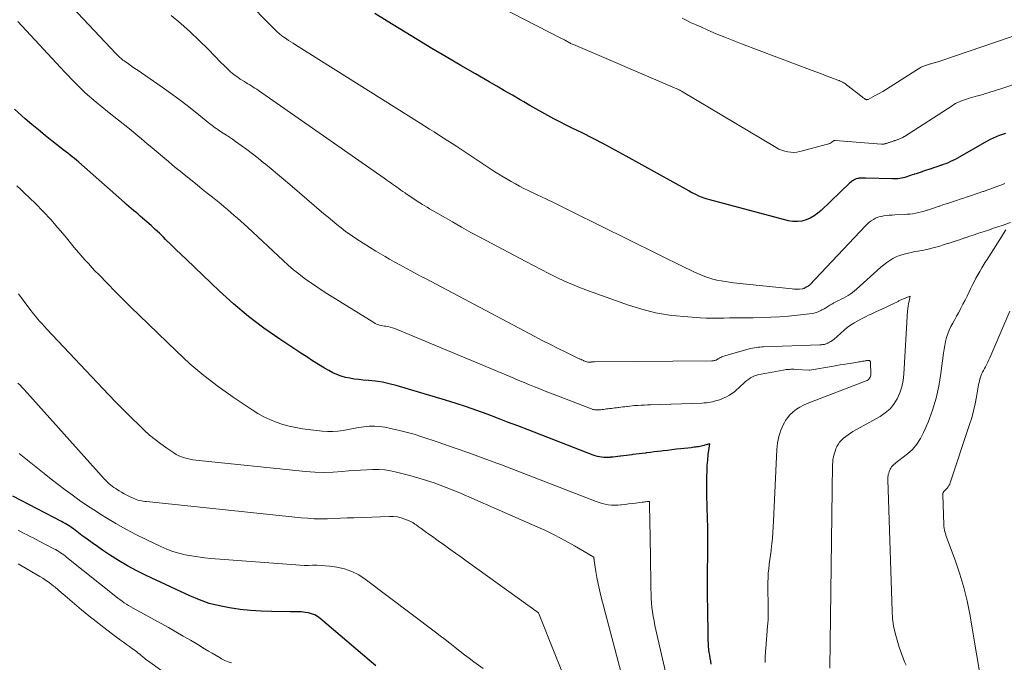
# Model space of a CAD drawing. Units: feet. Extents: x 1959997 to 1965027, y 535000 to 540000.
# Drawn here: x 1962555 to 1962803, y 536684 to 536846 of the extents above; entities that cross this region are included whole.
import ezdxf

# ---------------------------------------------------------------- set-up
doc = ezdxf.new("R2010")
doc.units = ezdxf.units.FT
doc.header["$LTSCALE"] = 100
doc.header["$MEASUREMENT"] = 0
doc.layers.add('CONTOUR INDEX', color=32, linetype='Continuous', lineweight=25)
doc.layers.add('CONTOUR INTERMEDIATE', color=40, linetype='Continuous', lineweight=15)

msp = doc.modelspace()

# ---------------------------------------------------------------- linework, layer by layer
at = {"layer": 'CONTOUR INDEX', "flags": 128}
for points, elevation in [([(1962803.13, 536817.17), (1962802.33, 536816.91), (1962801.53, 536816.62), (1962800.74, 536816.31), (1962799.96, 536815.97), (1962799.2, 536815.61), (1962798.44, 536815.22), (1962797.7, 536814.81), (1962791.61, 536811.26), (1962791.03, 536810.94), (1962790.45, 536810.63), (1962789.86, 536810.33), (1962789.26, 536810.06), (1962788.65, 536809.8), (1962788.04, 536809.55), (1962787.43, 536809.32), (1962786.8, 536809.1), (1962786.68, 536809.06), (1962786.1, 536808.87), (1962785.53, 536808.67), (1962784.95, 536808.48), (1962784.38, 536808.29), (1962784.29, 536808.26), (1962783.76, 536808.08), (1962783.23, 536807.9), (1962782.7, 536807.72), (1962782.17, 536807.55), (1962782.08, 536807.52), (1962781.6, 536807.36), (1962781.11, 536807.2), (1962780.62, 536807.03), (1962780.13, 536806.87), (1962780.06, 536806.85), (1962779.61, 536806.7), (1962779.16, 536806.55), (1962778.71, 536806.4), (1962778.26, 536806.25), (1962778.22, 536806.23), (1962777.78, 536806.1), (1962777.35, 536805.98), (1962776.91, 536805.89), (1962776.47, 536805.82), (1962776.02, 536805.76), (1962775.57, 536805.73), (1962775.12, 536805.71), (1962774.67, 536805.72), (1962767.81, 536805.92), (1962767.41, 536805.93), (1962767.02, 536805.92), (1962766.63, 536805.9), (1962766.24, 536805.86), (1962766.12, 536805.85), (1962765.79, 536805.79), (1962765.48, 536805.71), (1962765.17, 536805.58), (1962764.88, 536805.43), (1962764.6, 536805.24), (1962764.32, 536805.05), (1962764.07, 536804.83), (1962763.82, 536804.61), (1962756.69, 536797.79), (1962755.82, 536797.05), (1962754.9, 536796.39), (1962753.91, 536795.86), (1962752.87, 536795.4), (1962751.78, 536795.11), (1962750.69, 536794.96), (1962749.58, 536795.01), (1962748.48, 536795.19), (1962728.63, 536800.45), (1962727.94, 536800.65), (1962727.26, 536800.87), (1962726.59, 536801.13), (1962725.92, 536801.4), (1962725.27, 536801.69), (1962724.62, 536802), (1962723.98, 536802.33), (1962723.35, 536802.67), (1962707.55, 536811.48), (1962704.81, 536812.98), (1962702.06, 536814.45), (1962699.28, 536815.88), (1962696.49, 536817.28), (1962693.99, 536818.5), (1962692.44, 536819.28), (1962690.9, 536820.06), (1962689.36, 536820.86), (1962687.84, 536821.67), (1962686.32, 536822.5), (1962684.81, 536823.34), (1962683.3, 536824.2), (1962681.81, 536825.08), (1962680.89, 536825.62), (1962678.94, 536826.77), (1962676.98, 536827.91), (1962675.02, 536829.05), (1962673.06, 536830.18), (1962669.61, 536832.14), (1962665.93, 536834.27), (1962662.27, 536836.41), (1962658.62, 536838.59), (1962654.98, 536840.79), (1962647.39, 536845.43), (1962644.27, 536847.36)], 920), ([(1962729.01, 536683.55), (1962728.87, 536684.28), (1962728.74, 536685.02), (1962728.62, 536685.76), (1962728.5, 536686.5), (1962728.41, 536687.24), (1962728.33, 536687.98), (1962728.28, 536688.73), (1962728.25, 536689.47), (1962728.25, 536689.5), (1962728.24, 536690.26), (1962728.23, 536691.03), (1962728.22, 536691.79), (1962728.2, 536692.55), (1962728.2, 536692.76), (1962728.19, 536693.63), (1962728.17, 536694.5), (1962728.16, 536695.37), (1962728.14, 536696.24), (1962728.14, 536696.5), (1962728.12, 536697.5), (1962728.11, 536698.5), (1962728.09, 536699.5), (1962728.07, 536700.51), (1962728.07, 536700.84), (1962728.05, 536702.01), (1962728.04, 536703.18), (1962728.04, 536704.35), (1962728.05, 536705.52), (1962728.05, 536706.44), (1962728.07, 536707.45), (1962728.08, 536708.46), (1962728.11, 536709.47), (1962728.13, 536710.48), (1962728.16, 536711.48), (1962728.18, 536712.49), (1962728.18, 536713.5), (1962728.18, 536714.51), (1962728.17, 536715.43), (1962728.15, 536716.9), (1962728.13, 536718.37), (1962728.09, 536719.84), (1962728.04, 536721.3), (1962728.01, 536721.96), (1962727.96, 536723.75), (1962727.92, 536725.55), (1962727.9, 536727.35), (1962727.9, 536729.14), (1962727.9, 536730.78), (1962727.94, 536732.16), (1962728, 536733.54), (1962728.12, 536734.91), (1962728.26, 536736.28), (1962728.61, 536739.02), (1962726.83, 536738.54), (1962726.48, 536738.45), (1962726.12, 536738.36), (1962725.76, 536738.29), (1962725.4, 536738.23), (1962725.04, 536738.18), (1962724.68, 536738.13), (1962724.31, 536738.08), (1962723.95, 536738.04), (1962721.38, 536737.76), (1962720.25, 536737.63), (1962719.12, 536737.5), (1962718, 536737.37), (1962716.87, 536737.23), (1962716.51, 536737.19), (1962715.56, 536737.07), (1962714.62, 536736.96), (1962713.67, 536736.84), (1962712.73, 536736.73), (1962712.44, 536736.69), (1962711.64, 536736.59), (1962710.84, 536736.5), (1962710.04, 536736.4), (1962709.24, 536736.3), (1962709.02, 536736.27), (1962708.32, 536736.19), (1962707.63, 536736.1), (1962706.94, 536736.02), (1962706.25, 536735.93), (1962706.07, 536735.91), (1962705.47, 536735.84), (1962704.87, 536735.76), (1962704.27, 536735.69), (1962703.67, 536735.62), (1962703.56, 536735.6), (1962703.02, 536735.56), (1962702.48, 536735.54), (1962701.94, 536735.57), (1962701.4, 536735.62), (1962700.86, 536735.72), (1962700.33, 536735.84), (1962699.81, 536735.99), (1962699.3, 536736.17), (1962682.88, 536742.52), (1962680.31, 536743.51), (1962677.73, 536744.5), (1962675.15, 536745.48), (1962672.57, 536746.45), (1962669.98, 536747.4), (1962667.38, 536748.31), (1962664.75, 536749.16), (1962662.12, 536749.98), (1962649.66, 536753.69), (1962647.94, 536754.14), (1962646.2, 536754.52), (1962644.44, 536754.78), (1962642.67, 536754.97), (1962641.37, 536755.06), (1962640.24, 536755.17), (1962639.12, 536755.32), (1962638, 536755.51), (1962636.88, 536755.75), (1962635.79, 536756.06), (1962634.73, 536756.43), (1962633.71, 536756.91), (1962632.71, 536757.44), (1962631.64, 536758.09), (1962630.14, 536759.01), (1962628.64, 536759.94), (1962627.16, 536760.89), (1962625.68, 536761.85), (1962620.41, 536765.34), (1962616.38, 536768.15), (1962612.46, 536771.1), (1962608.71, 536774.26), (1962605.06, 536777.55), (1962596.84, 536785.38), (1962595.52, 536786.64), (1962594.21, 536787.91), (1962592.91, 536789.18), (1962591.62, 536790.47), (1962591.09, 536791.01), (1962590.06, 536792.02), (1962589.01, 536793.01), (1962587.94, 536793.98), (1962586.86, 536794.94), (1962585.82, 536795.83), (1962585.25, 536796.32), (1962584.67, 536796.82), (1962584.1, 536797.31), (1962583.52, 536797.8), (1962582.95, 536798.29), (1962582.37, 536798.78), (1962581.8, 536799.28), (1962581.24, 536799.78), (1962569.76, 536809.93), (1962569.22, 536810.4), (1962568.67, 536810.85), (1962568.11, 536811.3), (1962567.55, 536811.73), (1962566.98, 536812.16), (1962566.41, 536812.59), (1962565.85, 536813.03), (1962565.29, 536813.47), (1962562.98, 536815.29), (1962561.28, 536816.66), (1962559.59, 536818.04), (1962557.92, 536819.45), (1962556.27, 536820.87), (1962553.54, 536823.25)], 900), ([(1962644.56, 536683.09), (1962630.57, 536695.02), (1962629.88, 536695.51), (1962629.16, 536695.92), (1962628.38, 536696.21), (1962627.56, 536696.43), (1962626.78, 536696.56), (1962626.32, 536696.63), (1962625.86, 536696.67), (1962625.4, 536696.69), (1962624.94, 536696.69), (1962624.47, 536696.68), (1962624.01, 536696.67), (1962623.55, 536696.67), (1962623.08, 536696.67), (1962618.28, 536696.77), (1962615.64, 536696.88), (1962613, 536697.06), (1962610.37, 536697.33), (1962607.74, 536697.68), (1962605.16, 536698.19), (1962602.61, 536698.84), (1962600.13, 536699.71), (1962597.7, 536700.71), (1962586.7, 536705.84), (1962584.33, 536707.01), (1962582, 536708.26), (1962579.72, 536709.62), (1962577.49, 536711.04), (1962575.74, 536712.22), (1962574.43, 536713.13), (1962573.12, 536714.05), (1962571.83, 536714.99), (1962570.55, 536715.95), (1962568.83, 536717.27), (1962568.42, 536717.58), (1962568.01, 536717.88), (1962567.59, 536718.17), (1962567.16, 536718.45), (1962566.73, 536718.72), (1962566.29, 536718.98), (1962565.85, 536719.23), (1962565.4, 536719.47), (1962553.16, 536725.85)], 880)]:
    msp.add_lwpolyline(points, dxfattribs=dict(at, elevation=elevation))
at = {"layer": 'CONTOUR INTERMEDIATE', "flags": 128}
for points, elevation in [([(1962802.9, 536804.57), (1962801.92, 536804.17), (1962801.7, 536804.09), (1962800.68, 536803.69), (1962799.64, 536803.3), (1962798.61, 536802.93), (1962797.56, 536802.57), (1962797.38, 536802.51), (1962796.43, 536802.19), (1962795.47, 536801.87), (1962794.52, 536801.55), (1962793.57, 536801.23), (1962793.41, 536801.18), (1962792.54, 536800.88), (1962791.66, 536800.59), (1962790.79, 536800.3), (1962789.91, 536800.01), (1962789.77, 536799.96), (1962788.97, 536799.69), (1962788.16, 536799.42), (1962787.35, 536799.15), (1962786.54, 536798.88), (1962786.42, 536798.84), (1962785.68, 536798.6), (1962784.93, 536798.35), (1962784.19, 536798.1), (1962783.44, 536797.85), (1962783.35, 536797.82), (1962782.65, 536797.6), (1962781.94, 536797.4), (1962781.22, 536797.23), (1962780.49, 536797.08), (1962779.76, 536796.96), (1962779.03, 536796.87), (1962778.3, 536796.8), (1962777.56, 536796.75), (1962775.26, 536796.66), (1962774.53, 536796.62), (1962773.81, 536796.56), (1962773.08, 536796.48), (1962772.36, 536796.38), (1962772.17, 536796.35), (1962771.56, 536796.22), (1962770.96, 536796.05), (1962770.39, 536795.8), (1962769.83, 536795.51), (1962769.3, 536795.16), (1962768.8, 536794.78), (1962768.32, 536794.37), (1962767.87, 536793.93), (1962753.79, 536779.05), (1962753.72, 536778.98), (1962753.64, 536778.91), (1962753.55, 536778.84), (1962753.47, 536778.78), (1962753.38, 536778.72), (1962753.29, 536778.67), (1962753.19, 536778.62), (1962753.1, 536778.57), (1962753.05, 536778.55), (1962752.97, 536778.51), (1962752.88, 536778.46), (1962752.8, 536778.42), (1962752.71, 536778.37), (1962752.63, 536778.31), (1962752.55, 536778.26), (1962752.47, 536778.22), (1962752.38, 536778.17), (1962752.33, 536778.14), (1962752.22, 536778.09), (1962752.1, 536778.05), (1962751.98, 536778.02), (1962751.86, 536778.01), (1962751.2, 536777.96), (1962750.74, 536777.95), (1962750.29, 536777.94), (1962749.83, 536777.96), (1962749.38, 536778), (1962734.64, 536779.56), (1962733.58, 536779.69), (1962732.53, 536779.84), (1962731.48, 536780.02), (1962730.43, 536780.22), (1962729.4, 536780.47), (1962728.38, 536780.77), (1962727.38, 536781.12), (1962726.39, 536781.52), (1962725.4, 536781.97), (1962724.43, 536782.42), (1962723.46, 536782.88), (1962722.49, 536783.35), (1962694, 536797.43), (1962691.8, 536798.51), (1962689.59, 536799.59), (1962687.38, 536800.66), (1962685.17, 536801.72), (1962682.9, 536802.81), (1962681.83, 536803.34), (1962680.76, 536803.88), (1962679.7, 536804.45), (1962678.65, 536805.02), (1962677.6, 536805.62), (1962676.57, 536806.23), (1962675.55, 536806.87), (1962674.54, 536807.51), (1962664.92, 536813.84), (1962663.78, 536814.59), (1962662.64, 536815.33), (1962661.5, 536816.07), (1962660.35, 536816.8), (1962659.2, 536817.53), (1962658.05, 536818.26), (1962656.9, 536818.99), (1962655.74, 536819.71), (1962624.31, 536839.51), (1962623.74, 536839.87), (1962623.17, 536840.23), (1962622.6, 536840.6), (1962622.04, 536840.97), (1962621.36, 536841.42), (1962621.14, 536841.57), (1962620.92, 536841.73), (1962620.71, 536841.89), (1962620.5, 536842.06), (1962620.3, 536842.23), (1962620.1, 536842.41), (1962619.9, 536842.6), (1962619.71, 536842.78), (1962601.56, 536861.12)], 916), ([(1962758.87, 536682.54), (1962759.56, 536733.79), (1962759.59, 536734.37), (1962759.64, 536734.94), (1962759.73, 536735.51), (1962759.84, 536736.07), (1962760, 536736.63), (1962760.17, 536737.17), (1962760.38, 536737.71), (1962760.62, 536738.23), (1962760.67, 536738.33), (1962760.98, 536738.87), (1962761.32, 536739.39), (1962761.73, 536739.86), (1962762.18, 536740.3), (1962762.31, 536740.42), (1962762.87, 536740.88), (1962763.45, 536741.31), (1962764.05, 536741.71), (1962764.67, 536742.08), (1962771.52, 536745.88), (1962772.83, 536746.78), (1962774.02, 536747.8), (1962775, 536749.02), (1962775.85, 536750.37), (1962776.5, 536751.85), (1962777.01, 536753.37), (1962777.33, 536754.93), (1962777.53, 536756.53), (1962778.44, 536772.47), (1962778.49, 536773.09), (1962778.56, 536773.71), (1962778.67, 536774.32), (1962778.8, 536774.93), (1962779.1, 536776.15), (1962777.57, 536775.58), (1962777.38, 536775.51), (1962777.18, 536775.43), (1962776.99, 536775.34), (1962776.8, 536775.25), (1962776.61, 536775.16), (1962776.42, 536775.07), (1962776.23, 536774.98), (1962776.04, 536774.88), (1962773.68, 536773.75), (1962772.55, 536773.2), (1962771.41, 536772.67), (1962770.27, 536772.14), (1962769.12, 536771.61), (1962768.78, 536771.46), (1962767.82, 536771), (1962766.86, 536770.52), (1962765.93, 536770), (1962765, 536769.47), (1962764.9, 536769.41), (1962764.06, 536768.86), (1962763.24, 536768.27), (1962762.46, 536767.64), (1962761.7, 536766.97), (1962760.67, 536765.99), (1962760.45, 536765.79), (1962760.22, 536765.59), (1962759.99, 536765.4), (1962759.75, 536765.22), (1962759.7, 536765.19), (1962759.48, 536765.03), (1962759.26, 536764.88), (1962759.03, 536764.74), (1962758.8, 536764.6), (1962758.62, 536764.5), (1962758.47, 536764.42), (1962758.33, 536764.35), (1962758.18, 536764.27), (1962758.02, 536764.21), (1962757.87, 536764.15), (1962757.71, 536764.1), (1962757.55, 536764.06), (1962757.39, 536764.04), (1962757.27, 536764.02), (1962757.04, 536764), (1962756.82, 536763.97), (1962756.59, 536763.96), (1962756.36, 536763.95), (1962742.17, 536763.42), (1962741.71, 536763.4), (1962741.25, 536763.37), (1962740.79, 536763.32), (1962740.33, 536763.27), (1962739.88, 536763.19), (1962739.42, 536763.11), (1962738.97, 536763.01), (1962738.53, 536762.89), (1962732.41, 536761.17), (1962732.15, 536761.09), (1962731.89, 536760.99), (1962731.64, 536760.88), (1962731.4, 536760.75), (1962731.2, 536760.64), (1962731.06, 536760.56), (1962730.92, 536760.48), (1962730.78, 536760.4), (1962730.64, 536760.32), (1962730.6, 536760.29), (1962730.48, 536760.23), (1962730.36, 536760.16), (1962730.23, 536760.11), (1962730.1, 536760.06), (1962730.05, 536760.05), (1962729.94, 536760.01), (1962729.84, 536759.98), (1962729.73, 536759.96), (1962729.61, 536759.94), (1962729.5, 536759.92), (1962729.39, 536759.91), (1962729.28, 536759.9), (1962729.16, 536759.9), (1962699.6, 536759.67), (1962699.51, 536759.67), (1962699.43, 536759.67), (1962699.34, 536759.66), (1962699.25, 536759.66), (1962699.22, 536759.65), (1962699.15, 536759.65), (1962699.08, 536759.64), (1962699.02, 536759.64), (1962698.95, 536759.63), (1962698.93, 536759.63), (1962698.87, 536759.62), (1962698.82, 536759.61), (1962698.76, 536759.61), (1962698.71, 536759.6), (1962698.64, 536759.59), (1962698.62, 536759.59), (1962698.6, 536759.59), (1962698.57, 536759.58), (1962698.55, 536759.58), (1962698.45, 536759.57), (1962698.43, 536759.57), (1962698.41, 536759.56), (1962698.39, 536759.56), (1962698.37, 536759.56), (1962698.28, 536759.55), (1962698.26, 536759.55), (1962698.24, 536759.54), (1962698.23, 536759.54), (1962698.21, 536759.54), (1962698.14, 536759.53), (1962698.12, 536759.53), (1962698.1, 536759.53), (1962698.09, 536759.53), (1962698.07, 536759.53), (1962698.01, 536759.54), (1962697.99, 536759.54), (1962697.98, 536759.55), (1962697.96, 536759.55), (1962697.95, 536759.56), (1962696.94, 536759.94), (1962696.8, 536760), (1962696.65, 536760.06), (1962696.5, 536760.12), (1962696.36, 536760.18), (1962696.21, 536760.24), (1962696.07, 536760.3), (1962695.92, 536760.37), (1962695.78, 536760.43), (1962692.21, 536762.17), (1962690.29, 536763.12), (1962688.37, 536764.07), (1962686.47, 536765.05), (1962684.57, 536766.05), (1962657.05, 536780.6), (1962656.12, 536781.09), (1962655.2, 536781.58), (1962654.29, 536782.07), (1962653.37, 536782.57), (1962652.45, 536783.06), (1962651.54, 536783.56), (1962650.62, 536784.05), (1962649.7, 536784.55), (1962649.19, 536784.83), (1962648.02, 536785.48), (1962646.87, 536786.14), (1962645.72, 536786.83), (1962644.58, 536787.53), (1962640.45, 536790.12), (1962639.26, 536790.89), (1962638.09, 536791.68), (1962636.95, 536792.51), (1962635.82, 536793.37), (1962634.71, 536794.25), (1962633.61, 536795.14), (1962632.52, 536796.05), (1962631.44, 536796.96), (1962622.86, 536804.3), (1962621.32, 536805.61), (1962619.77, 536806.91), (1962618.22, 536808.21), (1962616.66, 536809.49), (1962616.3, 536809.79), (1962614.91, 536810.91), (1962613.5, 536812.02), (1962612.07, 536813.1), (1962610.63, 536814.16), (1962609.25, 536815.15), (1962608.48, 536815.7), (1962607.71, 536816.23), (1962606.93, 536816.76), (1962606.14, 536817.27), (1962604.97, 536818.01), (1962604.76, 536818.15), (1962604.55, 536818.29), (1962604.34, 536818.43), (1962604.13, 536818.57), (1962604.05, 536818.62), (1962603.88, 536818.74), (1962603.72, 536818.85), (1962603.55, 536818.97), (1962603.4, 536819.1), (1962603.24, 536819.23), (1962603.08, 536819.35), (1962602.92, 536819.48), (1962602.77, 536819.61), (1962599.06, 536822.6), (1962597.03, 536824.2), (1962594.97, 536825.77), (1962592.88, 536827.29), (1962590.77, 536828.79), (1962585.53, 536832.41), (1962584.7, 536832.98), (1962583.88, 536833.55), (1962583.06, 536834.12), (1962582.23, 536834.69), (1962581.16, 536835.44), (1962580.87, 536835.64), (1962580.6, 536835.86), (1962580.33, 536836.08), (1962580.07, 536836.31), (1962579.82, 536836.55), (1962579.57, 536836.8), (1962579.33, 536837.04), (1962579.09, 536837.3), (1962565.44, 536851.86)], 908), ([(1962819.06, 536834.15), (1962801.45, 536828.26), (1962800.78, 536828.04), (1962800.11, 536827.82), (1962799.44, 536827.61), (1962798.77, 536827.4), (1962798.7, 536827.38), (1962798.06, 536827.19), (1962797.43, 536827), (1962796.79, 536826.81), (1962796.15, 536826.63), (1962796.06, 536826.6), (1962795.47, 536826.43), (1962794.87, 536826.27), (1962794.28, 536826.1), (1962793.69, 536825.93), (1962793.54, 536825.89), (1962793.03, 536825.73), (1962792.52, 536825.56), (1962792.01, 536825.37), (1962791.52, 536825.16), (1962791.03, 536824.93), (1962790.55, 536824.69), (1962790.09, 536824.43), (1962789.63, 536824.15), (1962777.63, 536816.39), (1962777.44, 536816.27), (1962777.25, 536816.16), (1962777.05, 536816.06), (1962776.85, 536815.96), (1962776.65, 536815.87), (1962776.45, 536815.78), (1962776.24, 536815.7), (1962776.03, 536815.63), (1962775.98, 536815.61), (1962775.78, 536815.54), (1962775.58, 536815.48), (1962775.38, 536815.41), (1962775.19, 536815.35), (1962775.15, 536815.33), (1962774.97, 536815.27), (1962774.79, 536815.21), (1962774.61, 536815.15), (1962774.42, 536815.09), (1962774.4, 536815.08), (1962774.23, 536815.03), (1962774.06, 536814.97), (1962773.89, 536814.91), (1962773.72, 536814.86), (1962773.7, 536814.85), (1962773.54, 536814.8), (1962773.39, 536814.75), (1962773.23, 536814.69), (1962773.08, 536814.64), (1962772.92, 536814.59), (1962772.77, 536814.56), (1962772.61, 536814.53), (1962772.46, 536814.5), (1962772.3, 536814.49), (1962772.15, 536814.48), (1962771.99, 536814.48), (1962771.84, 536814.49), (1962760.21, 536815.4), (1962760.18, 536815.4), (1962760.16, 536815.4), (1962760.14, 536815.4), (1962760.12, 536815.4), (1962760.02, 536815.39), (1962760, 536815.39), (1962759.98, 536815.38), (1962759.97, 536815.38), (1962759.95, 536815.37), (1962759.89, 536815.33), (1962759.87, 536815.32), (1962759.86, 536815.31), (1962759.84, 536815.3), (1962759.83, 536815.29), (1962759.37, 536814.95), (1962759.12, 536814.79), (1962758.86, 536814.64), (1962758.58, 536814.53), (1962758.29, 536814.44), (1962751.33, 536812.62), (1962750.57, 536812.48), (1962749.8, 536812.4), (1962749.03, 536812.42), (1962748.26, 536812.51), (1962747.5, 536812.68), (1962746.77, 536812.92), (1962746.06, 536813.23), (1962745.36, 536813.59), (1962721.48, 536827.81), (1962721.34, 536827.9), (1962721.2, 536827.98), (1962721.06, 536828.05), (1962720.92, 536828.13), (1962720.77, 536828.2), (1962720.63, 536828.27), (1962720.48, 536828.34), (1962720.33, 536828.4), (1962694.3, 536839.53), (1962694.06, 536839.63), (1962693.83, 536839.74), (1962693.6, 536839.85), (1962693.37, 536839.97), (1962693.15, 536840.09), (1962692.92, 536840.21), (1962692.69, 536840.33), (1962692.47, 536840.46), (1962692.32, 536840.54), (1962692.03, 536840.7), (1962691.73, 536840.86), (1962691.43, 536841.02), (1962691.13, 536841.18), (1962670.07, 536852.04)], 924), ([(1962804.35, 536794.71), (1962802.22, 536793.99), (1962801.16, 536793.64), (1962800.1, 536793.28), (1962799.04, 536792.92), (1962797.97, 536792.57), (1962797.46, 536792.4), (1962796.34, 536792.02), (1962795.21, 536791.65), (1962794.08, 536791.27), (1962792.96, 536790.9), (1962792.78, 536790.84), (1962791.74, 536790.49), (1962790.7, 536790.15), (1962789.66, 536789.8), (1962788.62, 536789.45), (1962788.48, 536789.41), (1962787.51, 536789.09), (1962786.53, 536788.8), (1962785.55, 536788.52), (1962784.56, 536788.26), (1962783.61, 536788.02), (1962783.09, 536787.9), (1962782.57, 536787.78), (1962782.04, 536787.68), (1962781.51, 536787.59), (1962780.99, 536787.5), (1962780.46, 536787.41), (1962779.93, 536787.31), (1962779.41, 536787.2), (1962778.2, 536786.94), (1962777.31, 536786.71), (1962776.43, 536786.43), (1962775.58, 536786.07), (1962774.75, 536785.67), (1962773.96, 536785.19), (1962773.18, 536784.69), (1962772.45, 536784.12), (1962771.74, 536783.53), (1962765.55, 536777.94), (1962765.05, 536777.51), (1962764.54, 536777.1), (1962764.01, 536776.72), (1962763.46, 536776.36), (1962762.9, 536776.02), (1962762.33, 536775.7), (1962761.75, 536775.4), (1962761.16, 536775.11), (1962760.91, 536775), (1962760.39, 536774.75), (1962759.87, 536774.48), (1962759.37, 536774.2), (1962758.88, 536773.89), (1962758.39, 536773.59), (1962757.9, 536773.29), (1962757.4, 536773), (1962756.89, 536772.72), (1962756.58, 536772.56), (1962755.9, 536772.25), (1962755.2, 536771.99), (1962754.48, 536771.82), (1962753.74, 536771.7), (1962748.42, 536771.18), (1962746.2, 536771), (1962743.98, 536770.86), (1962741.76, 536770.79), (1962739.53, 536770.77), (1962738.01, 536770.77), (1962736.54, 536770.77), (1962735.08, 536770.75), (1962733.61, 536770.72), (1962732.15, 536770.67), (1962730.68, 536770.63), (1962729.22, 536770.63), (1962727.76, 536770.67), (1962726.29, 536770.75), (1962722.05, 536771.04), (1962718.5, 536771.43), (1962714.99, 536772.02), (1962711.54, 536772.88), (1962708.13, 536773.94), (1962698.11, 536777.51), (1962696.07, 536778.28), (1962694.05, 536779.09), (1962692.06, 536779.98), (1962690.09, 536780.91), (1962688.14, 536781.89), (1962686.2, 536782.88), (1962684.26, 536783.88), (1962682.33, 536784.9), (1962670.88, 536790.98), (1962668.51, 536792.26), (1962666.16, 536793.55), (1962663.82, 536794.88), (1962661.49, 536796.22), (1962658.07, 536798.22), (1962657.47, 536798.58), (1962656.86, 536798.94), (1962656.26, 536799.31), (1962655.67, 536799.69), (1962655.25, 536799.96), (1962654.87, 536800.2), (1962654.48, 536800.45), (1962654.1, 536800.7), (1962653.72, 536800.95), (1962653.33, 536801.2), (1962652.95, 536801.45), (1962652.57, 536801.71), (1962652.2, 536801.97), (1962651.9, 536802.17), (1962651.38, 536802.53), (1962650.86, 536802.89), (1962650.35, 536803.26), (1962649.83, 536803.64), (1962649.46, 536803.9), (1962648.76, 536804.41), (1962648.06, 536804.91), (1962647.35, 536805.41), (1962646.65, 536805.91), (1962614.99, 536828), (1962614.56, 536828.29), (1962614.12, 536828.58), (1962613.69, 536828.85), (1962613.24, 536829.13), (1962612.8, 536829.39), (1962612.36, 536829.66), (1962611.91, 536829.94), (1962611.47, 536830.21), (1962610.42, 536830.87), (1962609.76, 536831.31), (1962609.12, 536831.77), (1962608.5, 536832.26), (1962607.9, 536832.78), (1962607.32, 536833.32), (1962606.75, 536833.86), (1962606.18, 536834.42), (1962605.62, 536834.98), (1962602.32, 536838.37), (1962600.07, 536840.59), (1962597.79, 536842.76), (1962595.43, 536844.86), (1962593.02, 536846.9)], 912), ([(1962742.57, 536683.99), (1962742.58, 536684.52), (1962742.59, 536685.06), (1962742.6, 536685.16), (1962742.62, 536685.75), (1962742.65, 536686.33), (1962742.69, 536686.92), (1962742.73, 536687.5), (1962743.19, 536693.07), (1962743.25, 536693.88), (1962743.3, 536694.68), (1962743.33, 536695.49), (1962743.35, 536696.3), (1962743.36, 536697.1), (1962743.36, 536697.91), (1962743.34, 536698.72), (1962743.32, 536699.52), (1962743.3, 536699.94), (1962743.27, 536700.96), (1962743.25, 536701.97), (1962743.25, 536702.99), (1962743.26, 536704.01), (1962743.26, 536704.19), (1962743.3, 536705.3), (1962743.36, 536706.4), (1962743.47, 536707.5), (1962743.6, 536708.6), (1962743.62, 536708.7), (1962743.77, 536709.85), (1962743.92, 536710.99), (1962744.06, 536712.14), (1962744.2, 536713.29), (1962744.26, 536713.85), (1962744.4, 536715.27), (1962744.53, 536716.7), (1962744.63, 536718.13), (1962744.71, 536719.57), (1962745.56, 536737.58), (1962745.63, 536738.41), (1962745.73, 536739.22), (1962745.88, 536740.03), (1962746.06, 536740.84), (1962746.29, 536741.63), (1962746.55, 536742.41), (1962746.86, 536743.18), (1962747.21, 536743.93), (1962747.27, 536744.07), (1962747.72, 536744.85), (1962748.22, 536745.59), (1962748.8, 536746.27), (1962749.44, 536746.9), (1962749.64, 536747.07), (1962750.45, 536747.71), (1962751.3, 536748.28), (1962752.2, 536748.76), (1962753.14, 536749.18), (1962768.02, 536754.86), (1962768.27, 536754.99), (1962768.5, 536755.13), (1962768.7, 536755.32), (1962768.87, 536755.53), (1962769.01, 536755.77), (1962769.11, 536756.02), (1962769.16, 536756.29), (1962769.18, 536756.57), (1962769.1, 536759.5), (1962769.08, 536759.62), (1962769.05, 536759.72), (1962768.99, 536759.82), (1962768.91, 536759.91), (1962768.82, 536759.97), (1962768.72, 536760.02), (1962768.61, 536760.03), (1962768.5, 536760.03), (1962768.34, 536760), (1962768.14, 536759.97), (1962767.94, 536759.93), (1962767.73, 536759.9), (1962767.53, 536759.86), (1962767.35, 536759.83), (1962767.06, 536759.79), (1962766.77, 536759.74), (1962766.48, 536759.69), (1962766.18, 536759.64), (1962765.84, 536759.58), (1962765.37, 536759.51), (1962764.91, 536759.43), (1962764.44, 536759.35), (1962763.98, 536759.27), (1962763.2, 536759.14), (1962762.34, 536759), (1962761.48, 536758.86), (1962760.63, 536758.71), (1962759.77, 536758.57), (1962753.84, 536757.57), (1962753.74, 536757.54), (1962753.73, 536757.53), (1962753.71, 536757.53), (1962753.69, 536757.53), (1962753.68, 536757.53), (1962750.23, 536757.75), (1962749.84, 536757.77), (1962749.46, 536757.78), (1962749.07, 536757.78), (1962748.68, 536757.76), (1962748.29, 536757.74), (1962747.91, 536757.7), (1962747.52, 536757.65), (1962747.14, 536757.59), (1962741.54, 536756.56), (1962740.99, 536756.44), (1962740.45, 536756.28), (1962739.92, 536756.09), (1962739.41, 536755.86), (1962738.91, 536755.59), (1962738.43, 536755.29), (1962737.99, 536754.95), (1962737.56, 536754.59), (1962735.96, 536753.07), (1962735.4, 536752.58), (1962734.82, 536752.11), (1962734.22, 536751.68), (1962733.59, 536751.28), (1962733.41, 536751.17), (1962732.85, 536750.86), (1962732.28, 536750.58), (1962731.69, 536750.33), (1962731.09, 536750.11), (1962730.87, 536750.04), (1962730.36, 536749.88), (1962729.86, 536749.74), (1962729.34, 536749.62), (1962728.83, 536749.51), (1962728.31, 536749.42), (1962727.78, 536749.35), (1962727.26, 536749.31), (1962726.73, 536749.28), (1962713.7, 536748.84), (1962712.94, 536748.81), (1962712.17, 536748.78), (1962711.4, 536748.74), (1962710.64, 536748.69), (1962710.3, 536748.66), (1962709.7, 536748.62), (1962709.1, 536748.56), (1962708.51, 536748.5), (1962707.91, 536748.43), (1962707.72, 536748.41), (1962707.22, 536748.35), (1962706.72, 536748.29), (1962706.22, 536748.22), (1962705.72, 536748.16), (1962705.57, 536748.14), (1962705.14, 536748.09), (1962704.72, 536748.04), (1962704.29, 536747.99), (1962703.87, 536747.94), (1962703.75, 536747.92), (1962703.39, 536747.88), (1962703.02, 536747.83), (1962702.66, 536747.79), (1962702.29, 536747.74), (1962702.19, 536747.73), (1962701.88, 536747.69), (1962701.56, 536747.65), (1962701.24, 536747.61), (1962700.92, 536747.57), (1962700.86, 536747.57), (1962700.58, 536747.54), (1962700.29, 536747.53), (1962700, 536747.55), (1962699.72, 536747.58), (1962699.44, 536747.63), (1962699.16, 536747.69), (1962698.88, 536747.78), (1962698.61, 536747.87), (1962689.86, 536751.25), (1962688.52, 536751.77), (1962687.19, 536752.29), (1962685.87, 536752.82), (1962684.54, 536753.35), (1962683.22, 536753.88), (1962681.89, 536754.42), (1962680.57, 536754.97), (1962679.26, 536755.52), (1962649.94, 536767.82), (1962649.35, 536768.04), (1962648.75, 536768.24), (1962648.15, 536768.39), (1962647.53, 536768.52), (1962647.09, 536768.6), (1962646.69, 536768.67), (1962646.29, 536768.74), (1962645.89, 536768.82), (1962645.5, 536768.91), (1962645.11, 536769.02), (1962644.73, 536769.15), (1962644.37, 536769.32), (1962644.01, 536769.52), (1962632.22, 536776.87), (1962630.77, 536777.8), (1962629.33, 536778.75), (1962627.92, 536779.73), (1962626.52, 536780.73), (1962625.15, 536781.78), (1962623.81, 536782.85), (1962622.5, 536783.98), (1962621.22, 536785.13), (1962612.21, 536793.54), (1962611.4, 536794.3), (1962610.58, 536795.05), (1962609.75, 536795.8), (1962608.92, 536796.54), (1962608.08, 536797.27), (1962607.23, 536798), (1962606.38, 536798.71), (1962605.51, 536799.41), (1962604.68, 536800.07), (1962603.4, 536801.1), (1962602.11, 536802.13), (1962600.83, 536803.16), (1962599.55, 536804.19), (1962596.25, 536806.84), (1962595.26, 536807.65), (1962594.27, 536808.45), (1962593.29, 536809.26), (1962592.31, 536810.08), (1962587.69, 536813.95), (1962586.94, 536814.58), (1962586.2, 536815.22), (1962585.45, 536815.85), (1962584.71, 536816.49), (1962583.47, 536817.57), (1962583.35, 536817.67), (1962583.23, 536817.77), (1962583.11, 536817.86), (1962582.98, 536817.96), (1962582.86, 536818.05), (1962582.74, 536818.14), (1962582.61, 536818.24), (1962582.49, 536818.33), (1962576.96, 536822.67), (1962574.13, 536825), (1962571.38, 536827.42), (1962568.75, 536829.96), (1962566.2, 536832.59), (1962554.38, 536845.34)], 904), ([(1962815.34, 536845.16), (1962786.6, 536835.4), (1962786.31, 536835.3), (1962786.02, 536835.21), (1962785.73, 536835.12), (1962785.44, 536835.02), (1962785.4, 536835.01), (1962785.13, 536834.93), (1962784.85, 536834.85), (1962784.57, 536834.76), (1962784.29, 536834.68), (1962784.25, 536834.67), (1962783.99, 536834.6), (1962783.73, 536834.53), (1962783.48, 536834.45), (1962783.22, 536834.38), (1962783.15, 536834.36), (1962782.93, 536834.29), (1962782.71, 536834.22), (1962782.49, 536834.13), (1962782.27, 536834.04), (1962782.06, 536833.94), (1962781.85, 536833.84), (1962781.65, 536833.72), (1962781.45, 536833.6), (1962774.09, 536828.89), (1962773.16, 536828.31), (1962772.21, 536827.74), (1962771.25, 536827.2), (1962770.28, 536826.68), (1962768.5, 536825.75), (1962768.41, 536825.71), (1962768.31, 536825.68), (1962768.22, 536825.67), (1962768.12, 536825.66), (1962768.02, 536825.68), (1962767.93, 536825.7), (1962767.84, 536825.74), (1962767.76, 536825.8), (1962767.61, 536825.92), (1962767.45, 536826.05), (1962767.29, 536826.17), (1962767.13, 536826.3), (1962766.98, 536826.42), (1962763.04, 536829.44), (1962762.79, 536829.62), (1962762.54, 536829.78), (1962762.29, 536829.94), (1962762.02, 536830.08), (1962761.75, 536830.22), (1962761.48, 536830.34), (1962761.2, 536830.46), (1962760.92, 536830.57), (1962759.12, 536831.24), (1962757.94, 536831.69), (1962756.76, 536832.13), (1962755.58, 536832.58), (1962754.4, 536833.02), (1962736.66, 536839.72), (1962734.52, 536840.55), (1962732.39, 536841.4), (1962730.28, 536842.28), (1962728.18, 536843.18), (1962726.35, 536843.98), (1962725.17, 536844.51), (1962723.99, 536845.04), (1962722.82, 536845.59), (1962721.65, 536846.16)], 928), ([(1962722.94, 536657.85), (1962715.08, 536692.15), (1962714.84, 536693.27), (1962714.61, 536694.4), (1962714.41, 536695.53), (1962714.23, 536696.67), (1962714.08, 536697.81), (1962713.96, 536698.96), (1962713.89, 536700.1), (1962713.84, 536701.25), (1962713.84, 536701.3), (1962713.82, 536702.47), (1962713.8, 536703.65), (1962713.79, 536704.82), (1962713.77, 536706), (1962713.76, 536706.32), (1962713.74, 536707.66), (1962713.72, 536708.99), (1962713.7, 536710.33), (1962713.68, 536711.67), (1962713.67, 536712.08), (1962713.64, 536713.62), (1962713.62, 536715.17), (1962713.59, 536716.71), (1962713.56, 536718.25), (1962713.51, 536721.29), (1962713.5, 536721.83), (1962713.49, 536722.37), (1962713.48, 536722.9), (1962713.47, 536723.44), (1962713.45, 536724.52), (1962712.85, 536724.45), (1962712.55, 536724.41), (1962712.25, 536724.37), (1962711.95, 536724.34), (1962711.65, 536724.3), (1962709.95, 536724.09), (1962709.07, 536723.98), (1962708.19, 536723.87), (1962707.31, 536723.77), (1962706.42, 536723.66), (1962706.25, 536723.63), (1962705.46, 536723.57), (1962704.66, 536723.55), (1962703.87, 536723.58), (1962703.07, 536723.67), (1962702.29, 536723.81), (1962701.51, 536723.98), (1962700.75, 536724.21), (1962699.99, 536724.47), (1962676.17, 536733.68), (1962672.22, 536735.18), (1962668.25, 536736.64), (1962664.26, 536738.04), (1962660.26, 536739.41), (1962656.13, 536740.8), (1962654.17, 536741.41), (1962652.2, 536741.97), (1962650.21, 536742.46), (1962648.21, 536742.9), (1962646.8, 536743.18), (1962645.49, 536743.37), (1962644.18, 536743.47), (1962642.86, 536743.43), (1962641.54, 536743.29), (1962641.52, 536743.29), (1962640.21, 536743.08), (1962638.91, 536742.86), (1962637.6, 536742.63), (1962636.3, 536742.39), (1962635, 536742.21), (1962633.69, 536742.11), (1962632.38, 536742.13), (1962631.07, 536742.22), (1962626.12, 536742.81), (1962624.42, 536743.08), (1962622.74, 536743.43), (1962621.1, 536743.89), (1962619.47, 536744.44), (1962617.89, 536745.1), (1962616.34, 536745.83), (1962614.85, 536746.67), (1962613.39, 536747.57), (1962608.6, 536750.78), (1962604.85, 536753.43), (1962601.2, 536756.22), (1962597.71, 536759.19), (1962594.33, 536762.3), (1962584.93, 536771.39), (1962582.91, 536773.35), (1962580.92, 536775.33), (1962578.94, 536777.33), (1962576.98, 536779.34), (1962574.76, 536781.64), (1962573.92, 536782.51), (1962573.08, 536783.4), (1962572.26, 536784.29), (1962571.44, 536785.18), (1962570.63, 536786.09), (1962569.83, 536787), (1962569.05, 536787.93), (1962568.27, 536788.86), (1962566.3, 536791.29), (1962564.51, 536793.41), (1962562.68, 536795.49), (1962560.77, 536797.5), (1962558.82, 536799.48), (1962556.01, 536802.23), (1962555.08, 536803.09), (1962554.14, 536803.94)], 896), ([(1962778.05, 536683.24), (1962777.7, 536684.15), (1962777.32, 536685.05), (1962776.96, 536685.96), (1962776.63, 536686.88), (1962776.32, 536687.8), (1962775.78, 536689.53), (1962775.28, 536691.33), (1962774.89, 536693.16), (1962774.66, 536695.01), (1962774.52, 536696.87), (1962773.46, 536730.02), (1962773.47, 536730.35), (1962773.49, 536730.67), (1962773.53, 536730.99), (1962773.59, 536731.31), (1962773.68, 536731.62), (1962773.78, 536731.93), (1962773.9, 536732.23), (1962774.03, 536732.53), (1962774.06, 536732.59), (1962774.23, 536732.89), (1962774.43, 536733.18), (1962774.66, 536733.45), (1962774.91, 536733.7), (1962774.99, 536733.77), (1962775.3, 536734.03), (1962775.61, 536734.3), (1962775.93, 536734.56), (1962776.25, 536734.81), (1962778.38, 536736.46), (1962779.65, 536737.62), (1962780.78, 536738.89), (1962781.71, 536740.32), (1962782.49, 536741.85), (1962783.59, 536744.49), (1962784.68, 536747.46), (1962785.61, 536750.48), (1962786.3, 536753.56), (1962786.82, 536756.69), (1962787.47, 536761.82), (1962787.62, 536762.82), (1962787.79, 536763.8), (1962788.02, 536764.78), (1962788.27, 536765.75), (1962788.58, 536766.71), (1962788.93, 536767.64), (1962789.35, 536768.53), (1962789.81, 536769.41), (1962790.3, 536770.28), (1962790.79, 536771.15), (1962791.26, 536772.03), (1962791.73, 536772.91), (1962791.86, 536773.17), (1962792.39, 536774.19), (1962792.91, 536775.21), (1962793.42, 536776.23), (1962793.92, 536777.26), (1962794.28, 536778.02), (1962794.73, 536778.91), (1962795.18, 536779.81), (1962795.65, 536780.69), (1962796.13, 536781.57), (1962796.62, 536782.43), (1962797.13, 536783.3), (1962797.65, 536784.15), (1962798.18, 536785), (1962798.28, 536785.16), (1962798.87, 536786.09), (1962799.45, 536787.01), (1962800.04, 536787.94), (1962800.63, 536788.87), (1962800.9, 536789.3), (1962801.48, 536790.2), (1962802.05, 536791.1), (1962802.62, 536792), (1962803.2, 536792.91)], 912), ([(1962714.63, 536649.88), (1962701.21, 536700.76), (1962700.84, 536702.27), (1962700.5, 536703.78), (1962700.21, 536705.31), (1962699.95, 536706.85), (1962699.52, 536709.64), (1962699.51, 536709.78), (1962699.49, 536709.93), (1962699.48, 536710.07), (1962699.48, 536710.21), (1962699.47, 536710.49), (1962694.59, 536713.32), (1962692.13, 536714.69), (1962689.64, 536716), (1962687.11, 536717.23), (1962684.55, 536718.4), (1962665.29, 536726.8), (1962662.3, 536728.02), (1962659.27, 536729.15), (1962656.2, 536730.13), (1962653.09, 536731.02), (1962649.76, 536731.89), (1962648.28, 536732.21), (1962646.79, 536732.44), (1962645.29, 536732.54), (1962643.77, 536732.55), (1962642.25, 536732.49), (1962640.73, 536732.4), (1962639.22, 536732.29), (1962637.7, 536732.17), (1962636.11, 536732.02), (1962633.8, 536731.87), (1962631.49, 536731.81), (1962629.18, 536731.89), (1962626.87, 536732.06), (1962599.25, 536734.9), (1962598.51, 536735), (1962597.78, 536735.12), (1962597.05, 536735.29), (1962596.34, 536735.48), (1962595.64, 536735.72), (1962594.95, 536736.01), (1962594.3, 536736.35), (1962593.67, 536736.74), (1962591.89, 536737.92), (1962590.41, 536738.97), (1962588.97, 536740.06), (1962587.59, 536741.23), (1962586.25, 536742.44), (1962584.92, 536743.71), (1962582.96, 536745.61), (1962581.02, 536747.53), (1962579.12, 536749.49), (1962577.23, 536751.46), (1962561.71, 536767.92), (1962561.12, 536768.56), (1962560.53, 536769.2), (1962559.96, 536769.85), (1962559.38, 536770.51), (1962558.83, 536771.17), (1962558.27, 536771.84), (1962557.74, 536772.52), (1962557.21, 536773.21), (1962554.56, 536776.74)], 892), ([(1962799.33, 536665.15), (1962794.1, 536696.09), (1962793.42, 536699.49), (1962792.62, 536702.85), (1962791.63, 536706.17), (1962790.5, 536709.45), (1962788.39, 536715.1), (1962788.23, 536715.53), (1962788.09, 536715.97), (1962787.95, 536716.41), (1962787.83, 536716.85), (1962787.72, 536717.29), (1962787.64, 536717.74), (1962787.59, 536718.19), (1962787.56, 536718.65), (1962787.32, 536726.25), (1962787.32, 536726.33), (1962787.32, 536726.4), (1962787.33, 536726.47), (1962787.35, 536726.55), (1962787.37, 536726.62), (1962787.39, 536726.69), (1962787.42, 536726.76), (1962787.45, 536726.83), (1962787.49, 536726.91), (1962787.54, 536726.98), (1962787.59, 536727.04), (1962787.65, 536727.1), (1962787.67, 536727.12), (1962787.74, 536727.18), (1962787.81, 536727.24), (1962787.87, 536727.31), (1962787.94, 536727.38), (1962788.37, 536727.84), (1962788.63, 536728.15), (1962788.85, 536728.48), (1962789.04, 536728.84), (1962789.19, 536729.22), (1962794.06, 536743.85), (1962794.6, 536745.59), (1962795.08, 536747.33), (1962795.47, 536749.1), (1962795.82, 536750.88), (1962796.24, 536753.4), (1962796.34, 536753.93), (1962796.45, 536754.46), (1962796.57, 536754.99), (1962796.71, 536755.51), (1962796.88, 536756.03), (1962797.07, 536756.53), (1962797.3, 536757.02), (1962797.55, 536757.49), (1962797.81, 536757.96), (1962798.07, 536758.43), (1962798.32, 536758.91), (1962798.56, 536759.39), (1962798.64, 536759.56), (1962798.91, 536760.13), (1962799.18, 536760.7), (1962799.44, 536761.28), (1962799.69, 536761.86), (1962804.16, 536772.44)], 916), ([(1962691.97, 536680.37), (1962689.79, 536685.73), (1962685.54, 536696.49), (1962667.33, 536709.53), (1962665.95, 536710.52), (1962664.57, 536711.51), (1962663.19, 536712.5), (1962661.81, 536713.49), (1962660.26, 536714.6), (1962659.65, 536715.03), (1962659.04, 536715.47), (1962658.43, 536715.9), (1962657.82, 536716.34), (1962657.29, 536716.72), (1962656.95, 536716.97), (1962656.61, 536717.21), (1962656.27, 536717.46), (1962655.93, 536717.7), (1962655.68, 536717.88), (1962655.46, 536718.04), (1962655.25, 536718.19), (1962655.03, 536718.35), (1962654.81, 536718.5), (1962654.71, 536718.58), (1962654.54, 536718.7), (1962654.38, 536718.82), (1962654.22, 536718.95), (1962654.06, 536719.07), (1962653.9, 536719.19), (1962653.73, 536719.3), (1962653.55, 536719.4), (1962653.37, 536719.48), (1962651.88, 536720.06), (1962650.94, 536720.37), (1962649.98, 536720.59), (1962649, 536720.7), (1962648.01, 536720.72), (1962638.99, 536720.4), (1962637.33, 536720.34), (1962635.67, 536720.28), (1962634, 536720.22), (1962632.34, 536720.16), (1962630.68, 536720.14), (1962629.02, 536720.16), (1962627.36, 536720.25), (1962625.71, 536720.39), (1962586.8, 536724.46), (1962586.37, 536724.52), (1962585.94, 536724.58), (1962585.51, 536724.66), (1962585.08, 536724.75), (1962584.66, 536724.86), (1962584.24, 536724.99), (1962583.84, 536725.14), (1962583.44, 536725.32), (1962582.51, 536725.77), (1962581.84, 536726.1), (1962581.18, 536726.45), (1962580.52, 536726.82), (1962579.88, 536727.21), (1962579.53, 536727.42), (1962579.07, 536727.72), (1962578.62, 536728.02), (1962578.18, 536728.35), (1962577.75, 536728.68), (1962577.34, 536729.03), (1962576.94, 536729.4), (1962576.55, 536729.78), (1962576.18, 536730.18), (1962555.99, 536752.66), (1962555.48, 536753.21), (1962554.96, 536753.74), (1962554.42, 536754.26)], 888), ([(1962671.56, 536682.45), (1962669.19, 536684.15), (1962668.01, 536685.02), (1962666.84, 536685.89), (1962665.69, 536686.79), (1962664.54, 536687.7), (1962664.41, 536687.81), (1962663.21, 536688.78), (1962662, 536689.74), (1962660.77, 536690.69), (1962659.55, 536691.62), (1962641.9, 536704.94), (1962640.24, 536706), (1962638.51, 536706.89), (1962636.66, 536707.5), (1962634.74, 536707.93), (1962632.87, 536708.19), (1962631.82, 536708.32), (1962630.76, 536708.4), (1962629.7, 536708.43), (1962628.64, 536708.42), (1962627.58, 536708.41), (1962626.52, 536708.41), (1962625.45, 536708.45), (1962624.39, 536708.52), (1962602.99, 536710.17), (1962601.37, 536710.33), (1962599.76, 536710.52), (1962598.16, 536710.77), (1962596.56, 536711.06), (1962594.98, 536711.44), (1962593.43, 536711.9), (1962591.92, 536712.47), (1962590.44, 536713.12), (1962586.74, 536714.89), (1962584.15, 536716.19), (1962581.59, 536717.54), (1962579.08, 536718.97), (1962576.59, 536720.46), (1962575.45, 536721.16), (1962573.57, 536722.36), (1962571.72, 536723.57), (1962569.89, 536724.84), (1962568.08, 536726.13), (1962566.29, 536727.45), (1962564.52, 536728.78), (1962562.76, 536730.14), (1962561.01, 536731.52), (1962554.71, 536736.55)], 884), ([(1962608.23, 536683.88), (1962607.35, 536684.13), (1962606.5, 536684.48), (1962605.68, 536684.89), (1962605.33, 536685.1), (1962604.36, 536685.68), (1962603.38, 536686.26), (1962602.41, 536686.84), (1962601.44, 536687.42), (1962599.72, 536688.46), (1962597.88, 536689.55), (1962596.03, 536690.62), (1962594.18, 536691.68), (1962592.31, 536692.72), (1962583.46, 536697.6), (1962582.88, 536697.93), (1962582.31, 536698.27), (1962581.74, 536698.63), (1962581.19, 536699), (1962580.64, 536699.38), (1962580.1, 536699.78), (1962579.57, 536700.18), (1962579.05, 536700.59), (1962566.75, 536710.42), (1962566.37, 536710.73), (1962565.97, 536711.02), (1962565.57, 536711.31), (1962565.16, 536711.59), (1962564.75, 536711.86), (1962564.33, 536712.11), (1962563.9, 536712.36), (1962563.47, 536712.6), (1962559.8, 536714.53), (1962559.05, 536714.92), (1962558.29, 536715.31), (1962557.54, 536715.7), (1962556.78, 536716.09), (1962556.03, 536716.47), (1962555.27, 536716.86), (1962554.52, 536717.24)], 876), ([(1962590.88, 536681.71), (1962587.07, 536684.43), (1962586.66, 536684.73), (1962586.27, 536685.03), (1962585.88, 536685.35), (1962585.5, 536685.68), (1962585.12, 536686.01), (1962584.73, 536686.33), (1962584.33, 536686.64), (1962583.93, 536686.93), (1962583.24, 536687.42), (1962582.49, 536687.95), (1962581.74, 536688.49), (1962580.99, 536689.03), (1962580.25, 536689.58), (1962577.92, 536691.33), (1962576.02, 536692.77), (1962574.14, 536694.24), (1962572.29, 536695.73), (1962570.46, 536697.25), (1962565.71, 536701.25), (1962565.42, 536701.49), (1962565.13, 536701.74), (1962564.85, 536701.99), (1962564.56, 536702.24), (1962564.28, 536702.49), (1962563.99, 536702.73), (1962563.7, 536702.97), (1962563.4, 536703.2), (1962562.69, 536703.75), (1962562.03, 536704.24), (1962561.36, 536704.71), (1962560.66, 536705.16), (1962559.96, 536705.59), (1962554.52, 536708.77)], 872)]:
    msp.add_lwpolyline(points, dxfattribs=dict(at, elevation=elevation))

doc.saveas('drawing.dxf')
